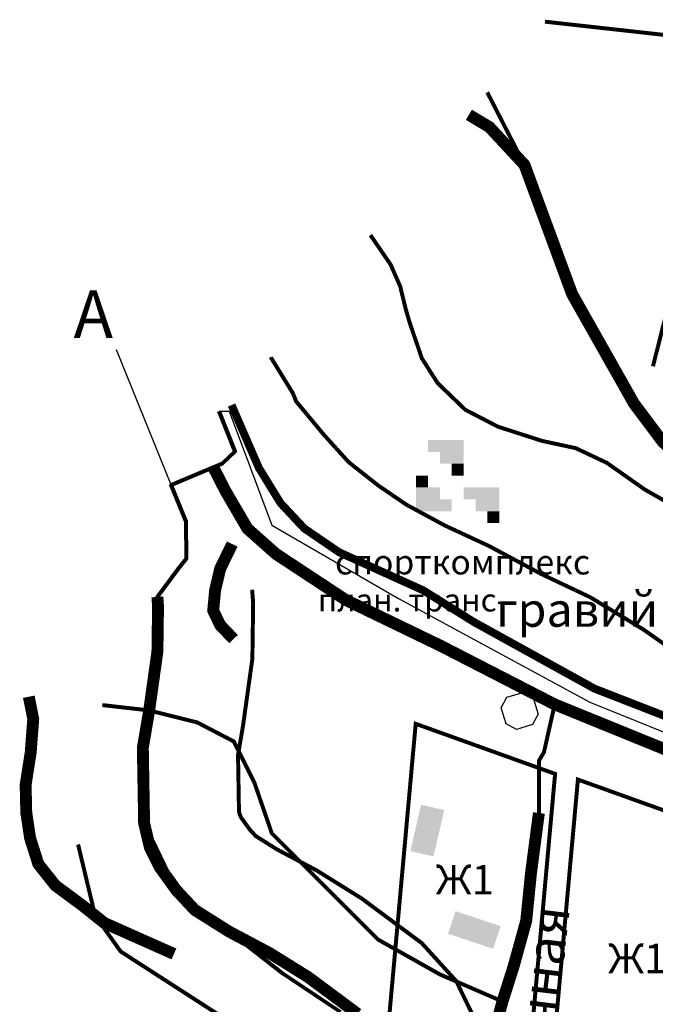
# Model space of a CAD drawing. Extents: x 8687638 to 8704373, y 4709913 to 4740660.
# Drawn here: x 8699964 to 8700299, y 4738829 to 4739347 of the extents above; entities that cross this region are included whole.
import ezdxf

# ---------------------------------------------------------------- set-up
doc = ezdxf.new("R2010")
doc.units = 0
doc.header["$MEASUREMENT"] = 0
for name, pattern in [('DASHED0205', [17.5, 5, -12.5]), ('DASHED0207', [22.5, 5, -17.5]), ('DASHED0210', [30, 5, -25]), ('DASHED0705', [30, 17.5, -12.5]), ('DASHED1005', [37.5, 25, -12.5])]:
    doc.linetypes.add(name, pattern=pattern)
doc.layers.get('0').update_dxf_attribs({"linetype": 'CONTINUOUS'})
for name, color, linetype in [('10', 7, 'CONTINUOUS'), ('12', 7, 'CONTINUOUS'), ('17', 7, 'CONTINUOUS'), ('18', 7, 'CONTINUOUS'), ('4', 7, 'CONTINUOUS'), ('5', 7, 'CONTINUOUS'), ('6', 7, 'CONTINUOUS'), ('7', 7, 'CONTINUOUS'), ('8', 7, 'CONTINUOUS'), ('9', 7, 'CONTINUOUS'), ('ГР', 7, 'CONTINUOUS')]:
    doc.layers.add(name, color=color, linetype=linetype)
doc.styles.add('ARIALCYR', font='ARIAL.TTF', dxfattribs={"height": 1})
doc.styles.get("Standard").update_dxf_attribs({"font": 'TIMES.TTF', "height": 25})

# ---------------------------------------------------------------- blocks, each defined once
blk = doc.blocks.new('B773')
at = {"layer": '18', "linetype": 'Continuous'}
blk.add_hatch(color=7, dxfattribs=at).paths.add_polyline_path([(0, 12.5), (25, 12.5), (25, 0), (0, 0)])
blk = doc.blocks.new('B996')
at = {"layer": '4', "color": 32}
for points in [[(-12.5, 18.75), (6.25, 18.75), (-12.5, 12.5), (6.25, 12.5)], [(-6.25, 12.5), (6.25, 12.5), (-6.25, 6.25), (6.25, 6.25)], [(0, 6.25), (6.25, 6.25), (0, 0), (6.25, 0)], [(-18.75, 0), (-12.5, 0), (-18.75, -6.25), (-12.5, -6.25)], [(-18.75, -6.25), (-6.25, -6.25), (-18.75, -12.5), (-6.25, -12.5)], [(6.25, -6.25), (25, -6.25), (6.25, -12.5), (25, -12.5)], [(-18.75, -12.5), (0, -12.5), (-18.75, -18.75), (0, -18.75)], [(12.5, -12.5), (25, -12.5), (12.5, -18.75), (25, -18.75)], [(18.75, -18.75), (25, -18.75), (18.75, -25), (25, -25)]]:
    blk.add_solid(points, dxfattribs=at)

msp = doc.modelspace()

# ---------------------------------------------------------------- linework, layer by layer
at = {"color": 7, "linetype": 'DASHED0705', "ltscale": 5}
msp.add_line((8700044.01, 4739102.13), (8700015.27, 4739173.15), dxfattribs=at)
at = {"color": 6, "lineweight": 30, "ltscale": 5, "flags": 128}
msp.add_lwpolyline([(8700069.24, 4739140.86), (8700074.5, 4739140.86), (8700097.02, 4739080.84), (8700163.68, 4739042.22), (8700264.32, 4738987.74), (8700424.71, 4738922.88), (8700450.26, 4738882.1), (8700470, 4738863.18), (8700499.76, 4738851.83), (8700542.76, 4738851.83), (8700581.04, 4738851.83), (8700655.96, 4738811.29), (8700758.3, 4738762.9), (8700768.3, 4738748.24), (8700771.63, 4738725.74), (8700769.13, 4738696.57), (8700788.3, 4738688.24), (8700827.47, 4738684.07), (8701180.99, 4738561.34), (8701235.8, 4738515.54), (8701297.47, 4738463.24), (8701329.13, 4738437.4)], dxfattribs=at)
at = {"layer": '10', "color": 7, "flags": 128}
for points, const_width in [([(8700229.88, 4739270.44), (8700210.29, 4739308.59)], 2.08), ([(8700709.08, 4738774.76), (8700711.35, 4738787.94), (8700693.79, 4738820.96), (8700667.76, 4738855.94), (8700623.83, 4738894.17), (8700572.47, 4738946.57), (8700454.97, 4739054.07), (8700445.8, 4739063.24), (8700432.47, 4739066.57), (8700414.13, 4739068.24), (8700391.63, 4739068.24), (8700370.8, 4739074.07), (8700349.97, 4739084.07), (8700326.63, 4739101.57), (8700302.47, 4739124.9), (8700287.47, 4739144.9), (8700254.97, 4739202.4), (8700229.88, 4739270.44), (8700211.44, 4739290.3), (8700200.64, 4739296.78)], 6.25)]:
    msp.add_lwpolyline(points, dxfattribs=dict(at, const_width=const_width))
at = {"layer": '10', "color": 255, "const_width": 2.08, "flags": 128}
msp.add_lwpolyline([(8700709.08, 4738774.76), (8700711.35, 4738787.94), (8700693.79, 4738820.96), (8700667.76, 4738855.94), (8700623.83, 4738894.17), (8700572.47, 4738946.57), (8700454.97, 4739054.07), (8700445.8, 4739063.24), (8700432.47, 4739066.57), (8700414.13, 4739068.24), (8700391.63, 4739068.24), (8700370.8, 4739074.07), (8700349.97, 4739084.07), (8700326.63, 4739101.57), (8700302.47, 4739124.9), (8700287.47, 4739144.9), (8700254.97, 4739202.4), (8700229.88, 4739270.44), (8700211.44, 4739290.3), (8700200.64, 4739296.78)], dxfattribs=at)
at = {"layer": '12', "color": 7, "const_width": 2.08, "flags": 128}
for points in [[(8700246, 4738950.03), (8700172.67, 4738976.36), (8700151.67, 4738744.03), (8700160.48, 4738737.61), (8700173.48, 4738725.94), (8700181.81, 4738719.61), (8700191.15, 4738715.27), (8700204.15, 4738712.27), (8700224.48, 4738711.61), (8700226.44, 4738733.28), (8700227.73, 4738747.61), (8700246, 4738950.03)], [(8700331.33, 4738920.7), (8700258, 4738947.03), (8700237, 4738714.7), (8700245.81, 4738708.28), (8700258.81, 4738696.61), (8700267.14, 4738690.28), (8700276.48, 4738685.94), (8700289.48, 4738682.94), (8700309.81, 4738682.28), (8700311.77, 4738703.95), (8700313.06, 4738718.28), (8700331.33, 4738920.7)]]:
    msp.add_lwpolyline(points, dxfattribs=at)
at = {"layer": '5', "color": 32, "const_width": 2.08, "flags": 128}
for points in [[(8700148.87, 4739233.45), (8700159.48, 4739217.94), (8700164.48, 4739206.61), (8700167.48, 4739194.28), (8700169.54, 4739187.31), (8700175.92, 4739168.61), (8700184.21, 4739155.6), (8700198.75, 4739141.59), (8700215.89, 4739132.7), (8700239.1, 4739125.2), (8700256.82, 4739121.39), (8700273.21, 4739113.66), (8700293.19, 4739099.6), (8700321.29, 4739083.61), (8700332.14, 4739074.61), (8700345.48, 4739061.61), (8700365.48, 4739041.94), (8700388.76, 4739025.13)], [(8700096.4, 4739169.27), (8700096.43, 4739169.19), (8700107.95, 4739150.48), (8700109.81, 4739145.94), (8700124.48, 4739128.28), (8700137.48, 4739113.94), (8700153.14, 4739101.61), (8700167.81, 4739091.61), (8700188.14, 4739080.61), (8700211.14, 4739069.94), (8700238.48, 4739055.28), (8700264.48, 4739042.94), (8700292.48, 4739025.94), (8700322.48, 4739004.94)], [(8700076.14, 4739070.94), (8700069.81, 4739057.94), (8700067.14, 4739046.61), (8700066.14, 4739035.94), (8700069.81, 4739028.28), (8700076.81, 4739020.94)], [(8700045.48, 4738855.28), (8700027.48, 4738863.28), (8700008.81, 4738871.61), (8699997.14, 4738880.94), (8699983.14, 4738891.28), (8699974.14, 4738902.61), (8699969.81, 4738916.28), (8699967.81, 4738929.61), (8699967.48, 4738944.28), (8699970.14, 4738961.28), (8699971.48, 4738978.94), (8699969.14, 4738990.61)], [(8700237.48, 4738929.44), (8700233.31, 4738897.78), (8700230.81, 4738872.78), (8700224.14, 4738848.61), (8700218.31, 4738830.28), (8700212.48, 4738808.61), (8700207.48, 4738791.94), (8700209.98, 4738778.61), (8700213.31, 4738762.78), (8700219.14, 4738746.94), (8700224.98, 4738741.11)]]:
    msp.add_lwpolyline(points, dxfattribs=at)
at = {"layer": '5', "color": 32, "linetype": 'DASHED0210', "const_width": 6.25, "flags": 128}
for points in [[(8700076.14, 4739070.94), (8700069.81, 4739057.94), (8700067.14, 4739046.61), (8700066.14, 4739035.94), (8700069.81, 4739028.28), (8700076.81, 4739020.94)], [(8700045.48, 4738855.28), (8700027.48, 4738863.28), (8700008.81, 4738871.61), (8699997.14, 4738880.94), (8699983.14, 4738891.28), (8699974.14, 4738902.61), (8699969.81, 4738916.28), (8699967.81, 4738929.61), (8699967.48, 4738944.28), (8699970.14, 4738961.28), (8699971.48, 4738978.94), (8699969.14, 4738990.61)], [(8700237.48, 4738929.44), (8700233.31, 4738897.78), (8700230.81, 4738872.78), (8700224.14, 4738848.61), (8700218.31, 4738830.28), (8700212.48, 4738808.61), (8700207.48, 4738791.94), (8700209.98, 4738778.61), (8700213.31, 4738762.78), (8700219.14, 4738746.94), (8700224.98, 4738741.11)]]:
    msp.add_lwpolyline(points, dxfattribs=at)
at = {"layer": '6', "color": 7, "linetype": 'DASHED0205', "const_width": 2.08, "flags": 128}
msp.add_lwpolyline([(8700007.82, 4738986.21), (8700032.47, 4738983.4), (8700057.82, 4738977.05), (8700076.99, 4738967.05), (8700087.82, 4738945.38), (8700096.99, 4738918.72), (8700119.49, 4738896.22), (8700152.82, 4738862.88), (8700185.32, 4738844.55), (8700218.31, 4738830.28), (8700224.14, 4738848.61), (8700230.81, 4738872.78), (8700233.31, 4738897.78), (8700237.48, 4738929.44), (8700237.48, 4738956.94), (8700240.14, 4738961.45), (8700245.8, 4738986.57), (8700185.8, 4739017.4), (8700135.8, 4739041.57), (8700099.13, 4739065.74), (8700084.13, 4739079.07), (8700072.47, 4739099.07), (8700066.18, 4739111.37)], dxfattribs=at)
at = {"layer": '6', "color": 7, "flags": 128}
msp.add_lwpolyline([(8700225.68, 4738973.4), (8700220.17, 4738976.33), (8700217.59, 4738984.79), (8700220.52, 4738990.31), (8700228.98, 4738992.89), (8700234.49, 4738989.95), (8700237.07, 4738981.49), (8700234.14, 4738975.98), (8700225.68, 4738973.4)], dxfattribs=at)
at = {"layer": '7', "color": 32, "linetype": 'DASHED1005', "const_width": 2.08, "flags": 128}
msp.add_lwpolyline([(8700240.68, 4739345.76), (8700334.98, 4739335.28), (8700339.98, 4739330.28), (8700334.98, 4739296.94), (8700315.81, 4739236.94), (8700297.48, 4739164.44)], dxfattribs=at)
at = {"layer": '7', "color": 171, "flags": 128}
for points, const_width in [([(8700075.8, 4739144.07), (8700090.13, 4739111.07), (8700101.63, 4739092.4), (8700114.13, 4739079.07), (8700132.47, 4739066.57), (8700176.63, 4739046.57), (8700203.3, 4739029.9), (8700266.63, 4738994.9), (8700315.8, 4738975.74)], 4.17), ([(8700036.77, 4739043.12), (8700037.13, 4739038.4), (8700036.8, 4739014.4), (8700032.47, 4738983.4), (8700029.13, 4738963.74), (8700029.8, 4738924.07), (8700032.8, 4738911.4), (8700038.13, 4738900.74), (8700046.8, 4738888.74), (8700056.47, 4738878.4), (8700074.47, 4738867.07), (8700095.8, 4738855.74), (8700116.13, 4738843.07), (8700142.13, 4738823.74)], 6.25)]:
    msp.add_lwpolyline(points, dxfattribs=dict(at, const_width=const_width))
at = {"layer": '7', "color": 140, "flags": 128}
msp.add_lwpolyline([(8700086.63, 4739046.88, 2.08, 2.08, 0), (8700087.16, 4739039.94, 2.08, 2.08, 0), (8700086.75, 4739010.58, 2.08, 2.08, 0), (8700081.89, 4738975.75, 2.08, 2.08, 0), (8700079.2, 4738959.94, 2.08, 2.08, 0), (8700079.7, 4738930.32, 2.08, 2.08, 0), (8700080.12, 4738928.57, 2.08, 2.08, 0), (8700081.04, 4738926.73, 2.08, 2.08, 0), (8700085.48, 4738920.58, 2.08, 2.08, 0), (8700088.57, 4738917.27, 2.08, 2.08, 0), (8700099.55, 4738910.36, 2.08, 2.08, 0), (8700120.78, 4738899.09, 2.08, 2.08, 0), (8700144.32, 4738884.42, 2.08, 2.08, 0), (8700175.86, 4738860.97, 2.08, 2.08, 0), (8700193.99, 4738841.02, 2.08, 2.08, 0), (8700205.2, 4738817.84, 2.08, 2.08, 0)], format="xyseb", dxfattribs=at)
at = {"layer": '7', "color": 140, "const_width": 2.08, "flags": 128}
msp.add_lwpolyline([(8700036.77, 4739043.12), (8700037.13, 4739038.4), (8700036.8, 4739014.4), (8700032.47, 4738983.4), (8700029.13, 4738963.74), (8700029.8, 4738924.07), (8700032.8, 4738911.4), (8700038.13, 4738900.74), (8700046.8, 4738888.74), (8700056.47, 4738878.4), (8700074.47, 4738867.07), (8700095.8, 4738855.74), (8700116.13, 4738843.07), (8700142.13, 4738823.74)], dxfattribs=at)
at = {"layer": '8', "color": 171, "const_width": 2.08, "flags": 128}
msp.add_lwpolyline([(8699995.07, 4738912.88), (8700004.02, 4738875.46), (8700017.47, 4738856.57), (8700023.1, 4738852.93), (8700095.45, 4738806.23), (8700122.49, 4738788.78)], dxfattribs=at)
at = {"layer": '9', "color": 7, "linetype": 'DASHED0207', "const_width": 6.25, "flags": 128}
msp.add_lwpolyline([(8700066.18, 4739111.37), (8700072.47, 4739099.07), (8700084.13, 4739079.07), (8700099.13, 4739065.74), (8700135.8, 4739041.57), (8700185.8, 4739017.4), (8700245.8, 4738986.57), (8700313.3, 4738959.07), (8700393.3, 4738929.07), (8700409.97, 4738919.9), (8700421.63, 4738907.4), (8700427.02, 4738899.69), (8700446.63, 4738871.57), (8700462.47, 4738854.07), (8700483.3, 4738848.24), (8700506.63, 4738844.07), (8700530.8, 4738846.57), (8700557.47, 4738847.4), (8700574.97, 4738842.4), (8700622.47, 4738819.9), (8700677.47, 4738786.57)], dxfattribs=at)
at = {"layer": '9', "color": 7, "const_width": 2.08, "flags": 128}
msp.add_lwpolyline([(8700066.18, 4739111.37), (8700072.47, 4739099.07), (8700084.13, 4739079.07), (8700099.13, 4739065.74), (8700135.8, 4739041.57), (8700185.8, 4739017.4), (8700245.8, 4738986.57), (8700313.3, 4738959.07), (8700393.3, 4738929.07), (8700409.97, 4738919.9), (8700421.63, 4738907.4), (8700427.02, 4738899.69), (8700446.63, 4738871.57), (8700462.47, 4738854.07), (8700483.3, 4738848.24), (8700506.63, 4738844.07), (8700530.8, 4738846.57), (8700557.47, 4738847.4), (8700574.97, 4738842.4), (8700622.47, 4738819.9), (8700677.47, 4738786.57)], dxfattribs=at)
at = {"layer": 'ГР', "color": 1, "lineweight": 80}
msp.add_lwpolyline([(8700133.06, 4738824.73), (8700103.16, 4738844.68), (8700046.8, 4738888.74), (8700029.8, 4738924.07), (8700029.13, 4738963.74), (8700036.8, 4739014.4), (8700036.77, 4739043.12), (8700047.81, 4739058.08), (8700052.16, 4739063.28), (8700051.86, 4739082.73), (8700044.01, 4739102.13), (8700071.26, 4739113.48), (8700077.76, 4739119.68), (8700069.24, 4739140.86)], dxfattribs=at)

# ---------------------------------------------------------------- block references
at = {"layer": '18'}
for p, rotation in [((8700182.05, 4738906.59), 77.00963299999997), ((8700217.36, 4738869.87), 161.5698159999998)]:
    msp.add_blockref('B773', p, dxfattribs=dict(at, rotation=rotation))
at = {"layer": '4'}
msp.add_blockref('B996', (8700191.64, 4739106.94), dxfattribs=at)

# ---------------------------------------------------------------- texts
at = {"color": 7, "insert": (8699992.69, 4739204.34), "char_height": 25, "attachment_point": 1}
msp.add_mtext('{\\fTimes New Roman|b1|i0|c204|p18;А}', dxfattribs=at)
at = {"color": 7, "lineweight": 70, "insert": (8700925.68, 4739089.61), "char_height": 13, "attachment_point": 1}
msp.add_mtext('\\pi-20.826;план. \\P\\pi-61.19;спорткомплекс', dxfattribs=at)
at = {"attachment_point": 1}
for s, insert, char_height in [('\\pi-45.569;{\\fTimes New Roman Cyr|b0|i0|c204|p18;план. транс-\\P\\pi-15.811;фор.}', (8700668.04, 4739047.46), 12), ('Ж1', (8700183.13, 4738902.13), 15.5), ('Ж1', (8700273.85, 4738860.64), 15.5)]:
    msp.add_mtext(s, dxfattribs=dict(at, insert=insert, char_height=char_height))
at = {"color": 7, "insert": (8700217, 4738742.42), "char_height": 20, "attachment_point": 1, "rotation": 83.0437}
msp.add_mtext('ул. Речная', dxfattribs=at)
at = {"layer": '17', "color": 7, "style": 'ARIALCYR', "oblique": 10}
msp.add_text('гравий', height=18, dxfattribs=at).set_placement((8700214.97, 4739027.4))

doc.saveas('drawing.dxf')
